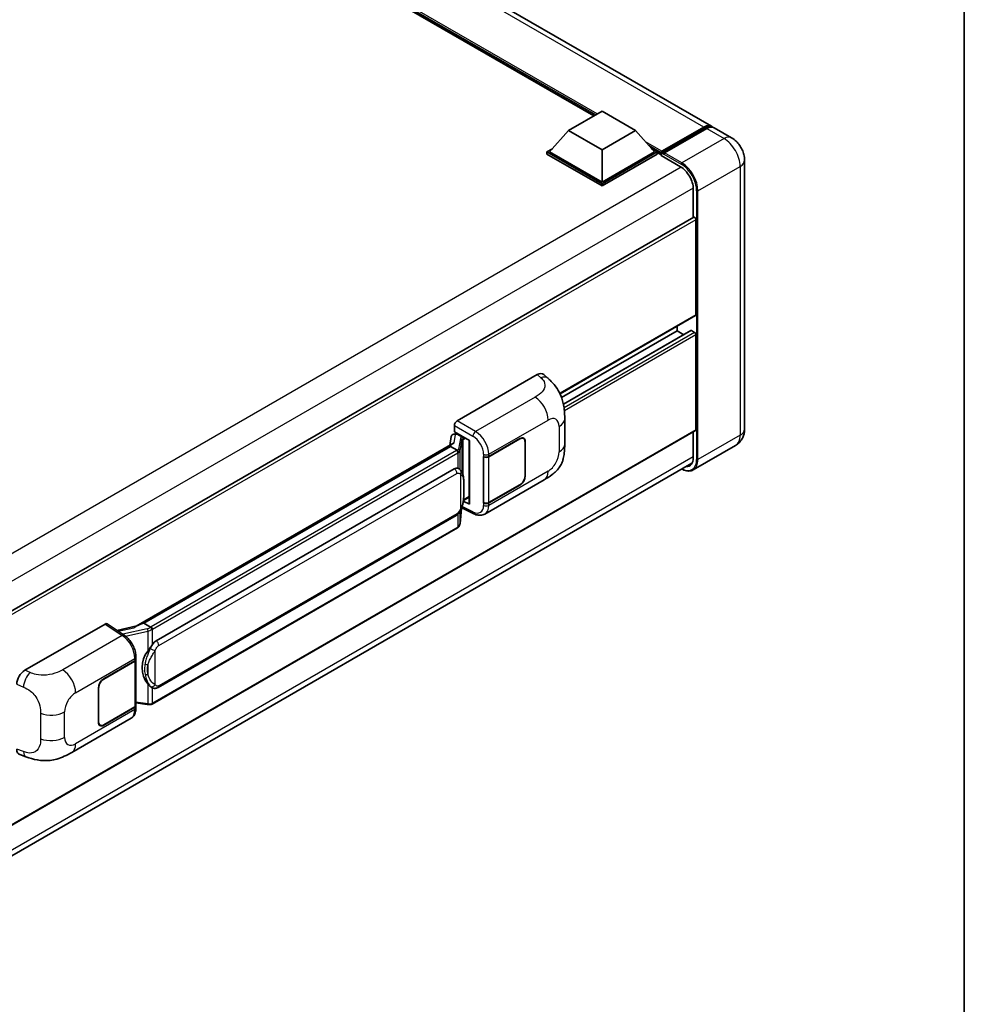
# Model space of a CAD drawing. Units: millimetres. Extents: x 2 to 11997, y 4 to 1550.
# Drawn here: x 1384 to 1566, y 209 to 398 of the extents above; entities that cross this region are included whole.
import ezdxf

# ---------------------------------------------------------------- set-up
doc = ezdxf.new("R2010")
doc.units = ezdxf.units.MM
for name, color, linetype, lineweight in [('Border (ISO)', 7, 'Continuous', 35), ('Visible (ISO)', 7, 'Continuous', 35), ('Visible Narrow (ISO)', 7, 'Continuous', 25)]:
    doc.layers.add(name, color=color, linetype=linetype, lineweight=lineweight)

# ---------------------------------------------------------------- blocks, each defined once
blk = doc.blocks.new('図面枠 tk図枠')
at = {"layer": 'Border (ISO)'}
blk.add_line((405.5, 289), (405.5, 8), dxfattribs=at)

msp = doc.modelspace()

# ---------------------------------------------------------------- linework, layer by layer
at = {"layer": 'Visible (ISO)'}
for p, q in [((1517.0782, 377.3463), (1309.8317, 497.0002)), ((1494.484, 379.3379), (1311.5141, 484.9756)), ((1489.6022, 376.5193), (1496.0304, 380.2307)), ((1496.0304, 380.2307), (1502.4587, 376.5193)), ((1507.4332, 372.2083), (1515.6613, 376.9589)), ((1507.5498, 372.5408), (1515.6237, 377.2022)), ((1516.138, 376.9053), (1508.0384, 372.229)), ((1520.9352, 375.1195), (1517.5925, 377.0494)), ((1489.6022, 376.5193), (1485.9509, 372.422)), ((1496.0304, 372.808), (1489.6022, 376.5193)), ((1502.4587, 376.5193), (1496.0304, 372.808)), ((1502.4587, 376.5193), (1506.1099, 372.422)), ((1485.4367, 372.422), (1486.4959, 373.0336)), ((1505.5649, 373.0336), (1506.6242, 372.422)), ((1485.4367, 372.0063), (1485.4367, 372.422)), ((1496.0304, 366.3057), (1485.4367, 372.422)), ((1496.0304, 365.89), (1485.4367, 372.0063)), ((1496.0304, 366.6026), (1485.9509, 372.422)), ((1496.0304, 372.808), (1496.0304, 366.6026)), ((1506.1099, 372.422), (1496.0304, 366.6026)), ((1506.6242, 372.422), (1496.0304, 366.3057)), ((1506.6242, 372.0063), (1496.0304, 365.89)), ((1506.6242, 372.0063), (1506.6242, 372.422)), ((1507.3955, 371.8834), (1506.6242, 372.3287)), ((1507.3955, 372.0063), (1507.3955, 372.2736)), ((1507.3955, 371.7094), (1507.3955, 372.1251)), ((1507.3955, 371.7094), (1511.1239, 369.5569)), ((1507.9098, 371.9767), (1507.5241, 372.1993)), ((1507.9098, 372.0063), (1507.9098, 371.9767)), ((1523.4182, 370.8187), (1523.4182, 319.1568)), ((1496.0304, 365.89), (1496.0304, 366.3057)), ((1513.5667, 365.3259), (1513.5667, 359.8077)), ((1513.642, 359.8511), (1350.6796, 265.7648)), ((1514.0809, 359.3878), (1514.0809, 341.1279)), ((1514.0056, 340.9615), (1487.9622, 325.9253)), ((1510.4811, 338.9266), (1510.4811, 338.0104)), ((1510.4811, 338.0104), (1488.2724, 325.1882)), ((1513.0976, 338.0806), (1488.6221, 323.9497)), ((1510.4811, 338.0104), (1511.7286, 337.2902)), ((1513.2067, 338.0698), (1513.8238, 337.7135)), ((1514.0809, 337.2681), (1514.0809, 319.0083)), ((1468.1829, 320.7153), (1483.5926, 329.6121)), ((1484.833, 329.6344), (1485.6779, 328.8689)), ((1488.8637, 316.2228), (1488.8637, 321.1364)), ((1514.0056, 318.8418), (1351.0607, 224.7655)), ((1467.501, 318.1625), (1467.8892, 318.2521)), ((1467.669, 318.6372), (1467.669, 319.8252)), ((1467.669, 318.6372), (1470.5962, 316.9471)), ((1467.8434, 318.2415), (1468.0988, 318.389)), ((1468.1884, 318.1948), (1469.2169, 317.601)), ((1513.5667, 318.5884), (1513.5667, 313.664)), ((1406.5228, 281.227), (1467.3465, 316.3436)), ((1467.0658, 317.7051), (1466.7629, 316.0066)), ((1470.4897, 317.0086), (1470.4897, 304.8462)), ((1470.5962, 316.9471), (1470.5962, 304.7051)), ((1474.2861, 313.8472), (1480.2684, 317.3011)), ((1474.3158, 313.805), (1480.2684, 317.2417)), ((1480.9593, 317.3101), (1480.7322, 317.4412)), ((1481.2454, 316.6776), (1481.2454, 310.1456)), ((1481.2969, 316.7073), (1481.2969, 310.1753)), ((1466.9028, 315.8195), (1408.0098, 281.8176)), ((1466.9028, 315.8195), (1466.9215, 315.9278)), ((1468.1795, 315.0824), (1466.9028, 315.8195)), ((1521.6625, 315.9715), (1513.5629, 311.2952)), ((1350.4612, 218.5366), (1513.3133, 312.5593)), ((1473.2573, 313.8471), (1473.2759, 313.8371)), ((1473.2573, 304.9398), (1473.2573, 313.8471)), ((1473.2873, 313.805), (1473.3116, 313.819)), ((1473.2873, 305.0165), (1473.2873, 313.805)), ((1410.3625, 278.4403), (1467.6356, 311.5069)), ((1468.4957, 311.5344), (1468.482, 311.5423)), ((1473.512, 302.806), (1484.9203, 309.3926)), ((1480.2684, 308.3938), (1474.2861, 304.94)), ((1480.2684, 308.4532), (1474.3158, 305.0165)), ((1470.5962, 304.7051), (1469.3772, 305.3139)), ((1469.3883, 305.401), (1469.4033, 305.4148)), ((1469.3961, 305.4082), (1470.4897, 306.0396)), ((1473.3413, 304.9883), (1473.2573, 304.9398)), ((1473.2759, 304.9298), (1473.2573, 304.9398)), ((1468.7502, 300.9772), (1469.0175, 303.892)), ((1469.0701, 304.0212), (1471.3923, 302.8614)), ((1410.7261, 269.4673), (1467.9992, 302.534)), ((1468.2531, 300.1462), (1409.5944, 266.2796)), ((1385.1488, 272.7755), (1400.5584, 281.6723)), ((1400.9344, 281.7007), (1404.2541, 279.5066)), ((1406.6634, 281.3082), (1402.8354, 280.4442)), ((1407.7337, 281.7557), (1408.0098, 281.8176)), ((1408.0098, 281.8176), (1409.2865, 281.0805)), ((1400.301, 271.1319), (1406.2832, 274.5858)), ((1400.301, 271.0725), (1406.2536, 274.5092)), ((1406.4666, 274.7639), (1406.4666, 266.0177)), ((1406.4963, 274.8827), (1406.4963, 275.3399)), ((1399.2725, 262.8185), (1399.2725, 269.3505)), ((1399.3239, 262.8482), (1399.3239, 269.3802)), ((1409.5023, 269.4759), (1409.4886, 269.4838)), ((1406.2536, 265.7208), (1400.301, 262.2841)), ((1406.2832, 265.6785), (1400.301, 262.2247)), ((1406.4666, 266.5181), (1408.6651, 266.1995)), ((1406.4963, 265.5182), (1406.4963, 265.9754)), ((1394.1429, 256.9822), (1405.5512, 263.5688)), ((1399.6101, 262.2156), (1399.383, 262.3467)), ((1384.1559, 256.5722), (1385.3634, 256.1428))]:
    msp.add_line(p, q, dxfattribs=at)
for centre, major_axis, ratio, start_param, end_param in [((1515.6237, 374.827), (1.4545, 2.5193), 0.57735027, 6.10547471, 7.06858347), ((1516.138, 374.5301), (1.4545, 2.5193), 0.57735027, 0, 0.78539816), ((1507.5498, 372.3626), (0.1091, 0.189), 0.57735027, 0.78539816, 2.35619449), ((1507.5241, 372.0509), (-0.0909, 0.1575), 0.57735027, 5.49778714, 7.06858347), ((1508.0384, 372.0806), (-0.0909, -0.1575), 0.57735027, 3.92699082, 5.49778714), ((1511.1239, 366.7362), (1.7273, -2.9917), 0.57735027, 0.78539816, 2.35619449), ((1513.8238, 359.5362), (-0.1818, 0.3149), 0.57735027, 3.92699082, 6.28318531), ((1513.8238, 341.2764), (0.1818, -0.3149), 0.57735027, 0, 0.78539816), ((1513.2067, 337.8916), (-0.1091, 0.189), 0.57735027, 5.49778714, 6.28318531), ((1513.8238, 337.4166), (0.1818, -0.3149), 0.57735027, 0.78539816, 2.35619449), ((1483.5822, 327.8235), (1.1344, 1.8972), 0.57333637, 6.16912861, 7.08294563), ((1468.1836, 320.1215), (-0.3636, -0.6298), 0.5780539, 3.9275998, 5.49717816), ((1467.7638, 317.4768), (-0.5509, 0.5238), 0.8492429, 5.1814121, 6.75220843), ((1468.1129, 317.5574), (-0.2683, 0.6809), 0.65380937, 5.5951678, 6.18580465), ((1513.8238, 319.1568), (0.1818, -0.3149), 0.57735027, 0, 0.78539816), ((1470.4981, 316.4835), (-3.5769, -0.617), 0.21633748, 5.61025527, 6.20624454), ((1467.8412, 317.9103), (-0.7175, -0.5179), 0.60953579, 5.67908615, 5.72119938), ((1469.1792, 317.2823), (0.1341, -0.3405), 0.65380937, 0.88277882, 2.45357514), ((1480.2684, 316.1134), (0.7273, 1.2597), 0.57735027, 5.49778714, 7.06858347), ((1480.2684, 316.1134), (0.6909, 1.1967), 0.57735027, 5.49778714, 7.06858347), ((1473.7719, 314.1441), (0.7273, 0), 0.57735027, 3.9618974, 5.49778714), ((1473.8015, 314.1019), (-0.7273, 0), 0.57735027, 0.78539816, 2.35619449), ((1511.1239, 315.0743), (1.7273, -2.9917), 0.57735027, 5.95730235, 7.06858347), ((1467.6356, 307.0385), (-0.5565, -4.5997), 0.40142867, 3.06684122, 3.43431766), ((1480.2684, 309.5815), (0.7273, 1.2597), 0.57735027, 3.92699082, 5.49778714), ((1480.2684, 309.5815), (-0.6909, -1.1967), 0.57735027, 0.78539816, 2.35619449), ((1469.1792, 305.7029), (0.2166, -0.2942), 0.48800029, 0.05438476, 0.7310134), ((1470.8533, 304.8536), (0.3636, 0.0106), 0.55686057, 3.12531633, 3.9107145), ((1473.7719, 305.2369), (-0.7273, 0), 0.57735027, 0.82030475, 2.35619449), ((1473.8015, 305.3134), (0.7273, 0), 0.57735027, 3.92699082, 5.49778714), ((1400.5578, 281.0778), (0.3641, 0.6306), 0.5766475, 6.24832118, 7.06797448), ((1404.8259, 278.5677), (3.4997, 3.1094), 0.24152145, 0.41117356, 1.00716283), ((1410.3625, 273.9718), (-0.5565, -4.5997), 0.40142867, 3.43431766, 3.80179411), ((1411.299, 273.4311), (-0.3329, -4.4628), 0.80430597, 4.02238856, 5.58737002), ((1405.7393, 274.8061), (0.7273, 0), 0.57735027, 5.49778714, 6.15636264), ((1405.769, 274.8827), (0.7273, 0), 0.57735027, 5.49778714, 6.28318531), ((1385.1592, 270.999), (-1.1277, -1.8841), 0.58101844, 3.94848943, 5.51262657), ((1400.301, 269.9443), (-0.7273, -1.2597), 0.57735027, 3.92699082, 5.49778714), ((1400.301, 269.9443), (0.6909, 1.1967), 0.57735027, 0.78539816, 2.35619449), ((1405.7393, 266.0177), (0.7273, 0), 0.57735027, 5.49778714, 6.28318531), ((1405.769, 265.9754), (0.7273, 0), 0.57735027, 5.49778714, 6.56987888), ((1400.301, 263.4123), (-0.7273, -1.2597), 0.57735027, 5.49778714, 7.06858347), ((1400.301, 263.4123), (-0.6909, -1.1967), 0.57735027, 5.49778714, 7.06858347), ((1385.1592, 258.5311), (-1.1344, -1.8972), 0.57333637, 5.51880849, 6.397242)]:
    msp.add_ellipse(centre, major_axis=major_axis, ratio=ratio, start_param=start_param, end_param=end_param, dxfattribs=at)
for points, knots in [([(1515.6613, 376.9589), (1515.7614, 377.0166), (1515.8623, 377.0658), (1516.0639, 377.1453), (1516.1647, 377.1757), (1516.3643, 377.2161), (1516.4631, 377.226), (1516.6563, 377.2239), (1516.7508, 377.2118), (1516.8568, 377.184), (1516.8723, 377.1796), (1516.8877, 377.1748)], [1.570796327, 1.570796327, 1.570796327, 1.570796327, 1.727875959, 1.727875959, 1.884955592, 1.884955592, 2.042035225, 2.042035225, 2.199114858, 2.199114858, 2.226350272, 2.226350272, 2.226350272, 2.226350272]), ([(1523.4182, 370.8187), (1523.4182, 371.2069), (1523.3675, 371.5635), (1523.205, 372.2349), (1523.0923, 372.5498), (1522.8158, 373.1488), (1522.6519, 373.4328), (1522.2713, 373.9717), (1522.055, 374.2268), (1521.5548, 374.7032), (1521.2714, 374.9254), (1520.9352, 375.1195)], [4.71238898, 4.71238898, 4.71238898, 4.71238898, 5.02654825, 5.02654825, 5.34070751, 5.34070751, 5.65486678, 5.65486678, 5.96902604, 5.96902604, 6.28318531, 6.28318531, 6.28318531, 6.28318531]), ([(1485.6779, 328.8689), (1485.9138, 328.6552), (1486.2061, 328.3939), (1486.7216, 327.8402), (1486.9587, 327.5488), (1487.4788, 326.8231), (1487.7608, 326.359), (1488.1134, 325.602), (1488.217, 325.3486), (1488.4231, 324.76), (1488.5182, 324.4188), (1488.6785, 323.7022), (1488.7388, 323.3231), (1488.8527, 322.3281), (1488.8637, 321.6838), (1488.8637, 321.1364)], [0, 0, 0, 0, 0.18362486, 0.18362486, 0.36333296, 0.36333296, 0.60386192, 0.60386192, 0.71569796, 0.71569796, 0.86115341, 0.86115341, 1.02941414, 1.02941414, 1.30785701, 1.30785701, 1.30785701, 1.30785701]), ([(1521.6625, 315.9715), (1521.929, 316.1254), (1522.1735, 316.3164), (1522.5904, 316.7382), (1522.7629, 316.9682), (1523.0376, 317.432), (1523.1403, 317.6657), (1523.2926, 318.119), (1523.3424, 318.3388), (1523.4052, 318.7605), (1523.4182, 318.9627), (1523.4182, 319.1568)], [3.926990817, 3.926990817, 3.926990817, 3.926990817, 4.08407045, 4.08407045, 4.241150082, 4.241150082, 4.398229715, 4.398229715, 4.555309348, 4.555309348, 4.71238898, 4.71238898, 4.71238898, 4.71238898]), ([(1488.8637, 316.2228), (1488.8637, 315.6938), (1488.8544, 315.1046), (1488.7442, 314.194), (1488.6854, 313.8489), (1488.5493, 313.3054), (1488.4916, 313.1098), (1488.3485, 312.7138), (1488.261, 312.5108), (1488.0294, 312.0691), (1487.8733, 311.8305), (1487.5548, 311.4219), (1487.3917, 311.2423), (1486.9675, 310.8202), (1486.702, 310.5945), (1485.95, 310.0092), (1485.4151, 309.6783), (1484.9203, 309.3926)], [0, 0, 0, 0, 0.26907114, 0.26907114, 0.43224894, 0.43224894, 0.52213259, 0.52213259, 0.61371232, 0.61371232, 0.72841245, 0.72841245, 0.83295305, 0.83295305, 0.995563, 0.995563, 1.28301074, 1.28301074, 1.28301074, 1.28301074]), ([(1468.4288, 314.6285), (1468.4289, 314.6292), (1468.4289, 314.6299), (1468.433, 314.6707), (1468.4303, 314.7136), (1468.4115, 314.802), (1468.395, 314.8469), (1468.3501, 314.9307), (1468.3223, 314.9689), (1468.2588, 315.0337), (1468.2239, 315.0597), (1468.1875, 315.078)], [-0.0778087689, -0.0778087689, -0.0778087689, -0.0778087689, -0.0774791395, -0.0774791395, -0.0585788033, -0.0585788033, -0.0389062325, -0.0389062325, -0.0193765361, -0.0193765361, 0, 0, 0, 0]), ([(1468.8575, 311.2442), (1468.8383, 311.2645), (1468.8183, 311.2848), (1468.7765, 311.3252), (1468.7547, 311.3452), (1468.7091, 311.3849), (1468.6852, 311.4045), (1468.6353, 311.4431), (1468.6092, 311.462), (1468.5544, 311.499), (1468.5258, 311.5171), (1468.4957, 311.5344)], [-0.1703054541, -0.1703054541, -0.1703054541, -0.1703054541, -0.1584465752, -0.1584465752, -0.1465876964, -0.1465876964, -0.1347288175, -0.1347288175, -0.1228699387, -0.1228699387, -0.1110110598, -0.1110110598, -0.1110110598, -0.1110110598]), ([(1469.4781, 308.9273), (1469.4758, 309.0812), (1469.472, 309.2326), (1469.457, 309.5336), (1469.4459, 309.683), (1469.4099, 309.9834), (1469.3851, 310.1342), (1469.3094, 310.4427), (1469.2587, 310.6005), (1469.1068, 310.9223), (1469.0045, 311.0883), (1468.8575, 311.2442)], [-0.42564821, -0.42564821, -0.42564821, -0.42564821, -0.340518568, -0.340518568, -0.255388926, -0.255388926, -0.170259284, -0.170259284, -0.085129642, -0.085129642, 0, 0, 0, 0]), ([(1513.5629, 311.2952), (1513.4391, 311.2238), (1513.3056, 311.1693), (1513.0247, 311.0958), (1512.8773, 311.0768), (1512.5737, 311.0734), (1512.4175, 311.0891), (1512.1001, 311.1533), (1511.9389, 311.2018), (1511.6475, 311.3167), (1511.5176, 311.3776), (1511.388, 311.4477)], [2.35619449, 2.35619449, 2.35619449, 2.35619449, 2.513274123, 2.513274123, 2.670353756, 2.670353756, 2.827433388, 2.827433388, 2.984513021, 2.984513021, 3.110002899, 3.110002899, 3.110002899, 3.110002899]), ([(1469.4781, 307.0222), (1469.4797, 307.1614), (1469.4811, 307.2987), (1469.483, 307.5686), (1469.4837, 307.7012), (1469.4843, 307.9613), (1469.4843, 308.0886), (1469.4837, 308.3382), (1469.483, 308.4601), (1469.481, 308.6983), (1469.4797, 308.8145), (1469.4781, 308.9273)], [-0.318622721, -0.318622721, -0.318622721, -0.318622721, -0.254898176, -0.254898176, -0.191173632, -0.191173632, -0.127449088, -0.127449088, -0.063724544, -0.063724544, 0, 0, 0, 0]), ([(1468.9913, 303.8325), (1469.0983, 304.0696), (1469.1719, 304.3017), (1469.2877, 304.7559), (1469.3288, 304.977), (1469.3922, 305.4097), (1469.4144, 305.622), (1469.4472, 306.0381), (1469.4578, 306.2419), (1469.4721, 306.6399), (1469.4759, 306.8339), (1469.4781, 307.0222)], [-0.425024641, -0.425024641, -0.425024641, -0.425024641, -0.340019712, -0.340019712, -0.255014784, -0.255014784, -0.170009856, -0.170009856, -0.085004928, -0.085004928, 0, 0, 0, 0]), ([(1467.9992, 302.534), (1468.1246, 302.6064), (1468.2291, 302.6941), (1468.4041, 302.8681), (1468.4768, 302.9566), (1468.608, 303.1333), (1468.6654, 303.221), (1468.7705, 303.3944), (1468.8184, 303.4809), (1468.9076, 303.653), (1468.9488, 303.7388), (1468.9886, 303.8266), (1468.9899, 303.8295), (1468.9913, 303.8325)], [-0.170496085, -0.170496085, -0.170496085, -0.170496085, -0.1375677, -0.1375677, -0.103468483, -0.103468483, -0.069369266, -0.069369266, -0.035270049, -0.035270049, -0.001170832, -0.001170832, 0, 0, 0, 0]), ([(1473.512, 302.806), (1473.3839, 302.7321), (1473.2466, 302.6745), (1472.9636, 302.5941), (1472.818, 302.5711), (1472.5262, 302.5565), (1472.3799, 302.5649), (1472.0907, 302.6082), (1471.9476, 302.6432), (1471.6662, 302.7359), (1471.5279, 302.7937), (1471.3923, 302.8614)], [0.785398163, 0.785398163, 0.785398163, 0.785398163, 0.935496479, 0.935496479, 1.085594795, 1.085594795, 1.23569311, 1.23569311, 1.385791426, 1.385791426, 1.535889742, 1.535889742, 1.535889742, 1.535889742]), ([(1468.3957, 300.2432), (1468.4344, 300.2842), (1468.4708, 300.3271), (1468.5381, 300.4162), (1468.5689, 300.4625), (1468.6244, 300.5583), (1468.6491, 300.6078), (1468.6912, 300.7095), (1468.7087, 300.7617), (1468.7357, 300.8681), (1468.7452, 300.9224), (1468.7502, 300.9772)], [-1.489339836, -1.489339836, -1.489339836, -1.489339836, -1.362514136, -1.362514136, -1.235688435, -1.235688435, -1.108862734, -1.108862734, -0.982037034, -0.982037034, -0.855211333, -0.855211333, -0.855211333, -0.855211333]), ([(1468.2531, 300.1462), (1468.262, 300.1514), (1468.2709, 300.1566), (1468.2885, 300.1674), (1468.2973, 300.1728), (1468.3146, 300.1839), (1468.3232, 300.1895), (1468.3402, 300.201), (1468.3487, 300.2069), (1468.3654, 300.2187), (1468.3736, 300.2248), (1468.3818, 300.2309)], [4.71238898, 4.71238898, 4.71238898, 4.71238898, 4.738118847, 4.738118847, 4.763848714, 4.763848714, 4.789578581, 4.789578581, 4.815308448, 4.815308448, 4.841038315, 4.841038315, 4.841038315, 4.841038315]), ([(1468.4288, 300.3769), (1468.4289, 300.3764), (1468.4289, 300.3758), (1468.433, 300.3412), (1468.4303, 300.3107), (1468.4129, 300.2625), (1468.3996, 300.2442), (1468.3818, 300.2309)], [-0.0003297628, -0.0003297628, -0.0003297628, -0.0003297628, 0, 0, 0.0189079865, 0.0189079865, 0.0357441925, 0.0357441925, 0.0357441925, 0.0357441925]), ([(1409.5583, 280.6397), (1409.5583, 280.6403), (1409.5582, 280.6409), (1409.5527, 280.6762), (1409.542, 280.7144), (1409.5105, 280.7955), (1409.4895, 280.8378), (1409.4402, 280.9191), (1409.4125, 280.9573), (1409.3538, 281.0249), (1409.3235, 281.0536), (1409.2938, 281.0757)], [-0.0003297628, -0.0003297628, -0.0003297628, -0.0003297628, 0, 0, 0.0189079865, 0.0189079865, 0.0385885202, 0.0385885202, 0.0581261217, 0.0581261217, 0.0775105008, 0.0775105008, 0.0775105008, 0.0775105008]), ([(1406.4963, 275.3399), (1406.4963, 275.6453), (1406.4573, 275.9604), (1406.313, 276.5939), (1406.2075, 276.9122), (1405.9397, 277.5322), (1405.7775, 277.8337), (1405.4075, 278.3988), (1405.1999, 278.6623), (1404.7505, 279.1319), (1404.509, 279.3381), (1404.2541, 279.5066)], [0, 0, 0, 0, 0.30717795, 0.30717795, 0.6143559, 0.6143559, 0.92153385, 0.92153385, 1.22871179, 1.22871179, 1.53588974, 1.53588974, 1.53588974, 1.53588974]), ([(1408.7426, 276.4784), (1408.8719, 276.6448), (1409.0101, 276.8281), (1409.3272, 277.2564), (1409.5078, 277.5041), (1409.6697, 277.742)], [0.251927497, 0.251927497, 0.251927497, 0.251927497, 0.346143771, 0.346143771, 0.465492697, 0.465492697, 0.465492697, 0.465492697]), ([(1409.4888, 269.4838), (1409.3784, 269.5476), (1409.2635, 269.6365), (1409.0101, 269.8694), (1408.8719, 270.0215), (1408.7426, 270.1774)], [1.13986773, 1.13986773, 1.13986773, 1.13986773, 1.216302642, 1.216302642, 1.310518917, 1.310518917, 1.310518917, 1.310518917]), ([(1409.5023, 269.4759), (1409.5587, 269.4433), (1409.62, 269.4131), (1409.7547, 269.3608), (1409.8281, 269.3387), (1409.9879, 269.3088), (1410.075, 269.3009), (1410.2588, 269.3073), (1410.3552, 269.3218), (1410.5469, 269.3772), (1410.6416, 269.4185), (1410.7261, 269.4673)], [-0.11101106, -0.11101106, -0.11101106, -0.11101106, -0.088808848, -0.088808848, -0.066606636, -0.066606636, -0.044404424, -0.044404424, -0.022202212, -0.022202212, 0, 0, 0, 0]), ([(1405.5512, 263.5688), (1405.6839, 263.6454), (1405.8052, 263.7409), (1406.0169, 263.9584), (1406.1072, 264.0802), (1406.2571, 264.3393), (1406.3168, 264.4766), (1406.4096, 264.7607), (1406.4427, 264.9077), (1406.486, 265.2083), (1406.4963, 265.362), (1406.4963, 265.5182)], [-0.785398163, -0.785398163, -0.785398163, -0.785398163, -0.628318531, -0.628318531, -0.471238898, -0.471238898, -0.314159265, -0.314159265, -0.157079633, -0.157079633, 0, 0, 0, 0]), ([(1408.6651, 266.1995), (1408.7181, 266.1918), (1408.771, 266.1855), (1408.8761, 266.1759), (1408.9283, 266.1725), (1409.0313, 266.1689), (1409.0821, 266.1685), (1409.1821, 266.1711), (1409.2313, 266.174), (1409.3275, 266.1832), (1409.3746, 266.1895), (1409.4206, 266.1977)], [0.855211333, 0.855211333, 0.855211333, 0.855211333, 0.984372553, 0.984372553, 1.113533773, 1.113533773, 1.242694993, 1.242694993, 1.371856212, 1.371856212, 1.501017432, 1.501017432, 1.501017432, 1.501017432]), ([(1409.5583, 266.3881), (1409.5583, 266.3874), (1409.5582, 266.3867), (1409.5527, 266.3467), (1409.542, 266.3116), (1409.5105, 266.2522), (1409.4895, 266.229), (1409.451, 266.206), (1409.4362, 266.2004), (1409.4206, 266.1977)], [-0.0778087689, -0.0778087689, -0.0778087689, -0.0778087689, -0.0774791395, -0.0774791395, -0.0585788033, -0.0585788033, -0.0389062325, -0.0389062325, -0.0279382932, -0.0279382932, -0.0279382932, -0.0279382932]), ([(1409.4501, 266.2066), (1409.4601, 266.211), (1409.47, 266.2155), (1409.4896, 266.2247), (1409.4994, 266.2293), (1409.5187, 266.2389), (1409.5284, 266.2437), (1409.5475, 266.2536), (1409.5569, 266.2587), (1409.5758, 266.269), (1409.5851, 266.2742), (1409.5944, 266.2796)], [4.579355382, 4.579355382, 4.579355382, 4.579355382, 4.605962102, 4.605962102, 4.632568821, 4.632568821, 4.659175541, 4.659175541, 4.685782261, 4.685782261, 4.71238898, 4.71238898, 4.71238898, 4.71238898]), ([(1394.1429, 256.9822), (1393.7185, 256.7372), (1393.2183, 256.4617), (1392.2655, 256.0351), (1391.7968, 255.8558), (1390.8972, 255.599), (1390.4685, 255.5092), (1389.6185, 255.4094), (1389.1914, 255.3965), (1388.3605, 255.4291), (1387.9493, 255.4742), (1386.7908, 255.6658), (1386.0316, 255.9051), (1385.3634, 256.1428)], [0, 0, 0, 0, 0.24648635, 0.24648635, 0.47055558, 0.47055558, 0.64899431, 0.64899431, 0.82358511, 0.82358511, 1.00416753, 1.00416753, 1.34397561, 1.34397561, 1.34397561, 1.34397561])]:
    msp.add_open_spline(points, degree=3, knots=knots, dxfattribs=at)
for points in [[(1468.1875, 315.078), (1468.1846, 315.0795), (1468.1819, 315.081), (1468.1795, 315.0824)], [(1468.3284, 311.6086), (1468.3866, 311.5903), (1468.4376, 311.5679), (1468.4821, 311.5422)], [(1409.2865, 281.0805), (1409.2889, 281.0791), (1409.2914, 281.0775), (1409.2938, 281.0757)]]:
    msp.add_open_spline(points, degree=3, dxfattribs=at)
at = {"layer": 'Visible Narrow (ISO)'}
for p, q in [((1515.6237, 377.2022), (1308.3771, 496.8561)), ((1495.1305, 379.7111), (1309.256, 487.0258)), ((1494.8219, 379.533), (1309.9099, 486.2919)), ((1494.5905, 379.3994), (1310.4004, 485.7416)), ((1507.5241, 372.1993), (1515.7523, 376.9499)), ((1515.7523, 376.9499), (1515.9837, 376.8163)), ((1516.138, 376.9053), (1519.4806, 374.9754)), ((1519.4806, 374.9754), (1511.3811, 370.2991)), ((1507.5498, 372.5408), (1504.366, 374.379)), ((1507.3955, 372.2736), (1505.02, 373.6451)), ((1507.3955, 372.0063), (1505.5104, 373.0947)), ((1507.9098, 372.0063), (1511.2525, 370.0764)), ((1511.3811, 370.2991), (1508.0384, 372.229)), ((1511.2493, 369.4808), (1348.1007, 275.2869)), ((1514.4666, 364.9548), (1522.5662, 369.6311)), ((1522.5662, 369.6311), (1522.5662, 317.9691)), ((1513.5634, 365.4725), (1350.5212, 271.3401)), ((1514.2095, 364.9548), (1514.2095, 313.2928)), ((1514.4666, 313.2928), (1514.4666, 364.9548)), ((1514.0809, 359.3878), (1351.0152, 265.2417)), ((1514.0809, 341.1279), (1487.9154, 326.0213)), ((1513.2067, 338.0698), (1488.6356, 323.8837)), ((1513.8238, 337.7135), (1488.7455, 323.2346)), ((1514.0809, 337.2681), (1488.8089, 322.6773)), ((1483.5926, 329.6121), (1484.2669, 329.0013)), ((1483.1918, 325.2789), (1471.7352, 318.6644)), ((1471.7352, 318.6644), (1468.1829, 320.7153)), ((1474.2861, 314.3045), (1485.6734, 320.8789)), ((1514.0809, 319.0083), (1351.0607, 224.8885)), ((1467.6178, 316.4833), (1467.9116, 318.1309)), ((1467.669, 319.8252), (1471.2213, 317.7742)), ((1467.9116, 318.1309), (1468.1884, 318.1948)), ((1468.1884, 318.1948), (1468.3118, 318.266)), ((1487.7986, 319.6519), (1487.7986, 314.7382)), ((1522.5662, 317.9691), (1514.4666, 313.2928)), ((1468.8304, 317.3588), (1468.462, 315.2934)), ((1468.7509, 314.9517), (1469.1193, 317.0171)), ((1469.1193, 317.0171), (1469.1193, 310.8851)), ((1469.2169, 317.601), (1469.1473, 317.5849)), ((1469.3403, 317.6722), (1469.2169, 317.601)), ((1469.3305, 317.1094), (1469.4363, 317.1338)), ((1469.3305, 310.3535), (1469.3305, 317.1094)), ((1469.4363, 317.1338), (1469.8546, 317.3753)), ((1480.2169, 317.2714), (1480.2684, 317.2417)), ((1481.244, 316.7378), (1481.2969, 316.7073)), ((1407.7337, 281.7557), (1466.9215, 315.9278)), ((1468.0713, 315.0096), (1409.4125, 281.143)), ((1409.6697, 280.6976), (1468.3284, 314.5643)), ((1468.3284, 314.5643), (1468.3284, 311.6086)), ((1468.7509, 311.3483), (1468.7509, 314.9517)), ((1473.2759, 314.2943), (1473.2759, 313.8371)), ((1474.2861, 313.8472), (1474.2861, 314.3045)), ((1513.5667, 313.8124), (1350.5464, 219.6926)), ((1474.3158, 305.0165), (1474.3158, 313.805)), ((1410.8768, 277.5496), (1468.1498, 310.6162)), ((1468.8427, 310.4483), (1468.8427, 303.8348)), ((1485.6734, 311.0572), (1474.2861, 304.4828)), ((1469.4764, 307.0015), (1469.4764, 308.8873)), ((1481.2969, 310.1753), (1481.2454, 310.205)), ((1480.2169, 308.4235), (1480.2684, 308.3938)), ((1469.4363, 305.5544), (1469.4023, 305.523)), ((1470.4897, 306.1626), (1469.4363, 305.5544)), ((1473.2759, 304.9298), (1473.2759, 304.4726)), ((1474.2861, 304.4828), (1474.2861, 304.94)), ((1468.1498, 302.8669), (1410.8768, 269.8003)), ((1469.0161, 303.8889), (1468.7509, 300.9957)), ((1468.7509, 300.9957), (1468.7509, 303.363)), ((1471.2213, 303.2049), (1469.1475, 304.2407)), ((1468.3284, 302.793), (1468.3284, 300.3127)), ((1468.3284, 300.3127), (1409.6697, 266.446)), ((1400.5584, 281.6723), (1403.871, 279.483)), ((1403.0934, 280.2737), (1406.0608, 280.9434)), ((1408.6434, 280.7571), (1403.961, 279.7003)), ((1404.481, 279.3441), (1408.7426, 280.3059)), ((1408.7426, 280.3059), (1408.7426, 276.4784)), ((1409.6697, 277.742), (1409.6697, 280.6976)), ((1403.871, 279.483), (1392.4144, 272.8685)), ((1410.1839, 269.9682), (1410.1839, 276.5817)), ((1394.896, 268.4685), (1406.2832, 275.043)), ((1406.2536, 274.5092), (1406.2536, 265.7208)), ((1406.2832, 275.043), (1406.2832, 274.5858)), ((1386.1484, 272.3525), (1385.1488, 272.7755)), ((1408.7933, 273.852), (1408.7933, 271.9661)), ((1400.301, 271.0725), (1400.2508, 271.1015)), ((1383.5876, 270.1035), (1384.8745, 269.5589)), ((1399.2737, 269.4091), (1399.3239, 269.3802)), ((1408.7426, 270.1774), (1408.7426, 266.3499)), ((1409.6697, 266.446), (1409.6697, 269.3939)), ((1406.2832, 265.2213), (1394.896, 258.6469)), ((1406.2832, 265.6785), (1406.2832, 265.2213)), ((1408.7426, 266.3499), (1406.4666, 266.6798)), ((1388.166, 264.5315), (1388.166, 259.6179)), ((1392.7707, 259.8739), (1392.7707, 264.7875)), ((1399.3239, 262.8482), (1399.2725, 262.8779)), ((1400.301, 262.2247), (1400.2481, 262.2552)), ((1384.8745, 257.1541), (1383.5876, 257.6118))]:
    msp.add_line(p, q, dxfattribs=at)
for centre, major_axis, ratio, start_param, end_param in [((1515.7523, 376.8014), (-0.0909, 0.1575), 0.57735027, 5.49778714, 6.28318531), ((1515.7523, 374.7527), (1.3455, 2.3304), 0.57735027, 0.15155638, 0.78539816), ((1519.4806, 372.6002), (1.4545, 2.5193), 0.57735027, 0, 0.78539816), ((1519.4806, 371.4125), (2.1818, -3.779), 0.57735027, 0.78539816, 2.35619449), ((1511.3811, 370.1507), (0.0909, 0.1575), 0.57735027, 0.78539816, 2.35619449), ((1511.2525, 366.662), (2.0909, -3.6216), 0.57735027, 0.78539816, 2.35619449), ((1511.3811, 366.7362), (-2.1818, 3.779), 0.57735027, 3.92699082, 5.49778714), ((1520.5092, 370.8187), (2.9091, 0), 0.57735027, 5.49778714, 6.28318531), ((1514.338, 365.029), (0.1818, 0), 0.57735027, 3.92699082, 5.49778714), ((1484.213, 327.252), (1.4649, 1.6169), 0.65672952, 0, 0.91381702), ((1483.1021, 322.3634), (-1.8182, 3.1492), 0.57735027, 3.92699082, 5.46288056), ((1485.6734, 318.4249), (1.5028, 2.6029), 0.57735027, 5.49778714, 7.06858347), ((1485.2273, 321.1364), (3.6364, 0), 0.57735027, 5.49778714, 6.28318531), ((1471.7173, 318.0813), (0.3636, 0.6298), 0.53637355, 0.78600715, 2.3555855), ((1471.643, 315.7475), (-1.8964, 3.1036), 0.59324129, 3.91222392, 5.44811366), ((1519.4806, 319.7506), (2.1818, -3.779), 0.57735027, 0, 0.78539816), ((1520.5092, 319.1568), (2.9091, 0), 0.57735027, 5.49778714, 6.28318531), ((1469.9187, 317.1395), (1.0874, -0.2236), 0.39024564, 2.43627197, 3.15185696), ((1468.7565, 317.0317), (0.358, -0.0639), 0.92189307, 0.1475388, 1.52868309), ((1469.8448, 316.8125), (-0.7247, 0.2078), 0.2955286, 5.58231733, 6.29790232), ((1469.0734, 317.2578), (0.0818, -0.3543), 0.71890164, 0.98015947, 2.5509558), ((1471.147, 315.4404), (1.5332, -2.4733), 0.59713441, 0.76668294, 2.30257268), ((1485.2273, 316.2228), (3.6364, 0), 0.57735027, 5.49778714, 6.28318531), ((1467.2999, 315.455), (-1.0909, 0), 0.57735027, 2.35619449, 2.5086304), ((1468.0713, 314.7127), (0.1818, -0.3149), 0.57735027, 0.78539816, 2.35619449), ((1467.3738, 315.5126), (1.0874, -0.2236), 0.39024564, 5.63445405, 6.29344962), ((1467.2999, 315.1581), (1.4545, 0), 0.57735027, 5.49778714, 5.60089302), ((1467.2999, 315.1856), (-1.4509, 0.2345), 0.43824712, 2.52999888, 3.14247799), ((1468.3881, 314.9663), (0.358, -0.0639), 0.92189307, 0.1475388, 1.52868309), ((1473.7719, 314.6014), (0.7273, 0), 0.57735027, 3.9618974, 5.49778714), ((1485.6734, 313.5112), (-1.5028, -2.6029), 0.57735027, 0.78539816, 2.35619449), ((1511.2525, 315), (2.0909, -3.6216), 0.57735027, 5.56327508, 7.06858347), ((1511.3811, 315.0743), (2.1818, -3.779), 0.57735027, 0, 0.78539816), ((1514.338, 313.367), (0.1818, 0), 0.57735027, 3.92699082, 5.49778714), ((1467.6356, 310.9131), (0.3636, -0.6298), 0.57735027, 0.78539816, 2.35619449), ((1468.3284, 310.7452), (0.5291, 0.4989), 0.80454456, 4.94896384, 6.28318531), ((1483.1021, 312.5418), (1.8182, -3.1492), 0.57735027, 0, 0.78539816), ((1468.7509, 308.9166), (0.7272, 0.0107), 0.69418244, 6.20397498, 6.28318531), ((1468.7509, 307.0308), (0.7272, -0.0086), 0.44716568, 6.21946524, 6.28318531), ((1467.6356, 303.1638), (0.3636, -0.6298), 0.57735027, 0, 0.78539816), ((1468.3284, 304.1317), (0.6629, -0.2992), 0.13919307, 5.66073721, 6.28318531), ((1471.147, 305.6188), (1.5332, -2.4733), 0.59713441, 5.5139785, 7.04986825), ((1471.7173, 303.512), (-0.3249, -0.6506), 0.5766475, 5.463532, 6.28318531), ((1473.7719, 304.7797), (-0.7273, 0), 0.57735027, 0.82030475, 2.35619449), ((1471.643, 305.9258), (-1.8964, 3.1036), 0.59324129, 3.12682576, 3.91222392), ((1467.2999, 300.879), (1.4334, 0.3611), 0.68484185, 5.43004551, 6.04252462), ((1468.3881, 301.0104), (0.3621, -0.0332), 0.66690795, 0, 0.07651115), ((1468.0713, 300.4611), (0.1818, -0.3149), 0.57735027, 0, 0.78539816), ((1467.2999, 300.9065), (-1.4545, 0), 0.57735027, 2.35619449, 2.45930037), ((1408.5673, 281.5607), (-1.0559, -0.3887), 0.70556137, 1.38645418, 2.04544975), ((1408.7172, 280.5153), (0.0801, -0.3547), 0.07194267, 3.94650419, 5.32764848), ((1408.6411, 281.3189), (1.4334, 0.3611), 0.68484185, 4.61135463, 5.22383374), ((1408.6411, 281.5883), (-1.0909, 0), 0.57735027, 2.20375859, 2.35619449), ((1409.4125, 280.8461), (0.1818, -0.3149), 0.57735027, 0.78539816, 2.35619449), ((1408.6411, 281.2914), (1.4545, 0), 0.57735027, 5.39468126, 5.49778714), ((1403.8531, 278.8999), (0.401, 0.6067), 0.5766475, 0, 0.81965331), ((1403.7838, 276.569), (1.7439, -3.1917), 0.56100804, 0.79860416, 2.3344939), ((1410.3625, 277.8465), (0.3636, -0.6298), 0.57735027, 0.78539816, 2.35619449), ((1409.6697, 276.8786), (0.6629, -0.2992), 0.13919307, 4.08994088, 5.66073721), ((1405.769, 275.3399), (0.7273, 0), 0.57735027, 5.49778714, 6.28318531), ((1392.3247, 269.9531), (1.8182, -3.1492), 0.57735027, 0.78539816, 2.32128791), ((1408.7426, 274.2708), (0.715, -0.133), 0.56203751, 4.02622381, 4.88718922), ((1386.0945, 270.6032), (0.8503, 2.0093), 0.4365316, 0.72579055, 2.28992769), ((1408.7426, 272.385), (0.7146, 0.135), 0.5793106, 3.81307618, 4.67404159), ((1409.6697, 270.2651), (-0.5291, -0.4989), 0.80454456, 0.23657486, 1.80737118), ((1410.3625, 270.0972), (0.3636, -0.6298), 0.57735027, 0, 0.78539816), ((1394.896, 266.0145), (1.5028, 2.6029), 0.57735027, 0.78539816, 2.35619449), ((1403.7838, 266.7473), (1.7439, -3.1917), 0.56100804, 0.01320599, 0.79860416), ((1405.769, 265.5182), (0.7273, 0), 0.57735027, 5.49778714, 6.28318531), ((1408.7172, 266.5594), (-0.0522, -0.3599), 0.18304246, 0, 0.97643306), ((1408.6411, 267.0124), (-1.4509, 0.2345), 0.43824712, 1.71130801, 2.32378712), ((1408.6411, 267.0399), (-1.4545, 0), 0.57735027, 2.25308861, 2.35619449), ((1409.4125, 266.5945), (0.1818, -0.3149), 0.57735027, 0, 0.78539816), ((1390.1994, 266.272), (-3.6364, 0), 0.57735027, 0.97738438, 2.35619449), ((1390.1994, 261.3584), (3.6364, 0), 0.57735027, 4.11897703, 5.49778714), ((1394.896, 261.1009), (-1.5028, -2.6029), 0.57735027, 5.49778714, 7.06858347), ((1392.3247, 260.1314), (1.8182, -3.1492), 0.57735027, 0, 0.78539816), ((1386.0945, 258.1984), (-0.7311, -2.0557), 0.47609055, 5.40475179, 6.28318531)]:
    msp.add_ellipse(centre, major_axis=major_axis, ratio=ratio, start_param=start_param, end_param=end_param, dxfattribs=at)
for points, knots in [([(1484.2669, 329.0013), (1484.4975, 328.7923), (1484.7435, 328.5541), (1484.8929, 328.2666), (1485.1024, 327.8637), (1485.1099, 327.3674), (1484.8949, 326.8903), (1484.7078, 326.475), (1484.3604, 326.0869), (1483.9711, 325.7847), (1483.7087, 325.5811), (1483.4317, 325.4174), (1483.1918, 325.2789)], [0, 0, 0, 0, 0.22498324, 0.22498324, 0.22498324, 0.54043573, 0.54043573, 0.54043573, 0.81501171, 0.81501171, 0.81501171, 1, 1, 1, 1]), ([(1468.1498, 310.6162), (1468.204, 310.6474), (1468.2584, 310.6669), (1468.448, 310.7005), (1468.5656, 310.6588), (1468.7318, 310.5547), (1468.79, 310.5042), (1468.8427, 310.4483)], [0, 0, 0, 0, 0.031575695, 0.031575695, 0.116947855, 0.116947855, 0.170305454, 0.170305454, 0.170305454, 0.170305454]), ([(1468.8427, 310.4483), (1469.1481, 310.2912), (1469.2785, 310.0756), (1469.4467, 309.5586), (1469.4679, 309.2471), (1469.4764, 308.8873)], [0, 0, 0, 0, 0.2061269, 0.2061269, 0.42564821, 0.42564821, 0.42564821, 0.42564821]), ([(1469.4764, 308.8873), (1469.4807, 308.5954), (1469.4827, 308.2803), (1469.4823, 307.6463), (1469.4803, 307.3295), (1469.4764, 307.0015)], [0, 0, 0, 0, 0.167312443, 0.167312443, 0.318622721, 0.318622721, 0.318622721, 0.318622721]), ([(1469.4764, 307.0015), (1469.4722, 306.753), (1469.4643, 306.4941), (1469.4266, 305.9091), (1469.3929, 305.5798), (1469.2801, 304.958), (1469.208, 304.6651), (1469.0304, 304.1913), (1468.9478, 304.0102), (1468.8427, 303.8348)], [0, 0, 0, 0, 0.109280085, 0.109280085, 0.240591253, 0.240591253, 0.354088722, 0.354088722, 0.425024641, 0.425024641, 0.425024641, 0.425024641]), ([(1468.8427, 303.8348), (1468.8006, 303.7415), (1468.7553, 303.6484), (1468.6577, 303.4657), (1468.6056, 303.3764), (1468.5485, 303.2901), (1468.4831, 303.191), (1468.411, 303.0957), (1468.2751, 302.9553), (1468.2121, 302.9029), (1468.1498, 302.8669)], [0, 0, 0, 0, 0.042624021, 0.042624021, 0.085248042, 0.085248042, 0.085248042, 0.134155965, 0.134155965, 0.170496085, 0.170496085, 0.170496085, 0.170496085]), ([(1409.2494, 276.9781), (1409.1631, 276.787), (1409.0829, 276.6049), (1408.8869, 276.1461), (1408.7794, 275.8799), (1408.5718, 275.3225), (1408.4752, 275.0333), (1408.3285, 274.5109), (1408.2735, 274.2767), (1408.2318, 274.0442)], [-0.425024641, -0.425024641, -0.425024641, -0.425024641, -0.354088722, -0.354088722, -0.240591253, -0.240591253, -0.109280085, -0.109280085, 0, 0, 0, 0]), ([(1408.7933, 273.852), (1408.8535, 274.0682), (1408.9327, 274.2859), (1409.1421, 274.7718), (1409.2793, 275.0412), (1409.5685, 275.5613), (1409.7166, 275.8102), (1409.9753, 276.2372), (1410.0788, 276.4063), (1410.1839, 276.5817)], [0, 0, 0, 0, 0.109280085, 0.109280085, 0.240591253, 0.240591253, 0.354088722, 0.354088722, 0.425024641, 0.425024641, 0.425024641, 0.425024641]), ([(1409.6697, 277.742), (1409.6595, 277.7271), (1409.6496, 277.7123), (1409.6398, 277.6975), (1409.5566, 277.5715), (1409.4861, 277.4499), (1409.3581, 277.2104), (1409.3012, 277.093), (1409.2494, 276.9781)], [-0.0902431044, -0.0902431044, -0.0902431044, -0.0902431044, -0.0852480424, -0.0852480424, -0.0852480424, -0.0426240212, -0.0426240212, 0, 0, 0, 0]), ([(1410.1839, 276.5817), (1410.226, 276.675), (1410.2713, 276.7681), (1410.3689, 276.9508), (1410.421, 277.0401), (1410.478, 277.1264), (1410.5435, 277.2255), (1410.6155, 277.3208), (1410.7515, 277.4612), (1410.8145, 277.5136), (1410.8768, 277.5496)], [0, 0, 0, 0, 0.042624021, 0.042624021, 0.085248042, 0.085248042, 0.085248042, 0.134155965, 0.134155965, 0.170496085, 0.170496085, 0.170496085, 0.170496085]), ([(1392.4144, 272.8685), (1392.1386, 272.7093), (1391.8075, 272.5234), (1391.3829, 272.3554), (1390.8016, 272.1253), (1390.0622, 271.9366), (1389.3201, 271.8664), (1388.6108, 271.7993), (1387.8905, 271.839), (1387.3102, 271.964), (1386.8561, 272.0618), (1386.4793, 272.2125), (1386.1484, 272.3525)], [0, 0, 0, 0, 0.21270217, 0.21270217, 0.21270217, 0.50389399, 0.50389399, 0.50389399, 0.78220336, 0.78220336, 0.78220336, 1, 1, 1, 1]), ([(1408.2318, 274.0442), (1408.174, 273.7223), (1408.1443, 273.399), (1408.1383, 272.7233), (1408.1679, 272.3699), (1408.2318, 272.0217)], [-0.318622721, -0.318622721, -0.318622721, -0.318622721, -0.167312443, -0.167312443, 0, 0, 0, 0]), ([(1408.7933, 271.9661), (1408.732, 272.291), (1408.7034, 272.6215), (1408.7092, 273.2524), (1408.7379, 273.5537), (1408.7933, 273.852)], [0, 0, 0, 0, 0.167312443, 0.167312443, 0.318622721, 0.318622721, 0.318622721, 0.318622721]), ([(1408.2318, 272.0217), (1408.3155, 271.5649), (1408.4522, 271.1164), (1408.7964, 270.3154), (1408.9986, 269.9461), (1409.2494, 269.6802)], [-0.42564821, -0.42564821, -0.42564821, -0.42564821, -0.2061269, -0.2061269, 0, 0, 0, 0]), ([(1410.1839, 269.9682), (1409.8785, 270.1253), (1409.5933, 270.4302), (1409.1112, 271.1285), (1408.9141, 271.5415), (1408.7933, 271.9661)], [0, 0, 0, 0, 0.2061269, 0.2061269, 0.42564821, 0.42564821, 0.42564821, 0.42564821]), ([(1384.8745, 269.5589), (1385.3087, 269.3752), (1385.7819, 269.1532), (1386.2357, 268.7836), (1386.8291, 268.3003), (1387.3796, 267.5715), (1387.7176, 266.8152), (1387.9758, 266.2372), (1388.1075, 265.6567), (1388.1471, 265.1634), (1388.1652, 264.9373), (1388.166, 264.7276), (1388.166, 264.5315)], [0, 0, 0, 0, 0.26559079, 0.26559079, 0.26559079, 0.61290113, 0.61290113, 0.61290113, 0.8783338, 0.8783338, 0.8783338, 1, 1, 1, 1]), ([(1409.2494, 269.6802), (1409.3143, 269.6114), (1409.3876, 269.547), (1409.4828, 269.4874), (1409.4925, 269.4815), (1409.5023, 269.4759)], [-0.1703054541, -0.1703054541, -0.1703054541, -0.1703054541, -0.1169478546, -0.1169478546, -0.1110110598, -0.1110110598, -0.1110110598, -0.1110110598]), ([(1410.8768, 269.8003), (1410.8226, 269.769), (1410.7682, 269.7496), (1410.5786, 269.7159), (1410.4609, 269.7577), (1410.2948, 269.8618), (1410.2366, 269.9123), (1410.1839, 269.9682)], [0, 0, 0, 0, 0.031575695, 0.031575695, 0.116947855, 0.116947855, 0.170305454, 0.170305454, 0.170305454, 0.170305454]), ([(1388.166, 259.6179), (1388.166, 259.2637), (1388.1581, 258.8694), (1388.0657, 258.4879), (1387.9249, 257.9066), (1387.5885, 257.3877), (1387.1007, 257.1092), (1386.69, 256.8747), (1386.1948, 256.8215), (1385.7047, 256.9113), (1385.4211, 256.9633), (1385.1413, 257.0592), (1384.8745, 257.1541)], [0, 0, 0, 0, 0.21983104, 0.21983104, 0.21983104, 0.55477785, 0.55477785, 0.55477785, 0.83679083, 0.83679083, 0.83679083, 1, 1, 1, 1])]:
    msp.add_open_spline(points, degree=3, knots=knots, dxfattribs=at)
msp.add_open_spline([(1468.4958, 311.5344), (1468.4452, 311.5637), (1468.3903, 311.5891), (1468.3284, 311.6086)], degree=3, dxfattribs=at)

# ---------------------------------------------------------------- block references
at = {"xscale": 4, "yscale": 4, "zscale": 4}
msp.add_blockref('図面枠 tk図枠', (-56.3675, -27.8191), dxfattribs=at)

doc.saveas('drawing.dxf')
